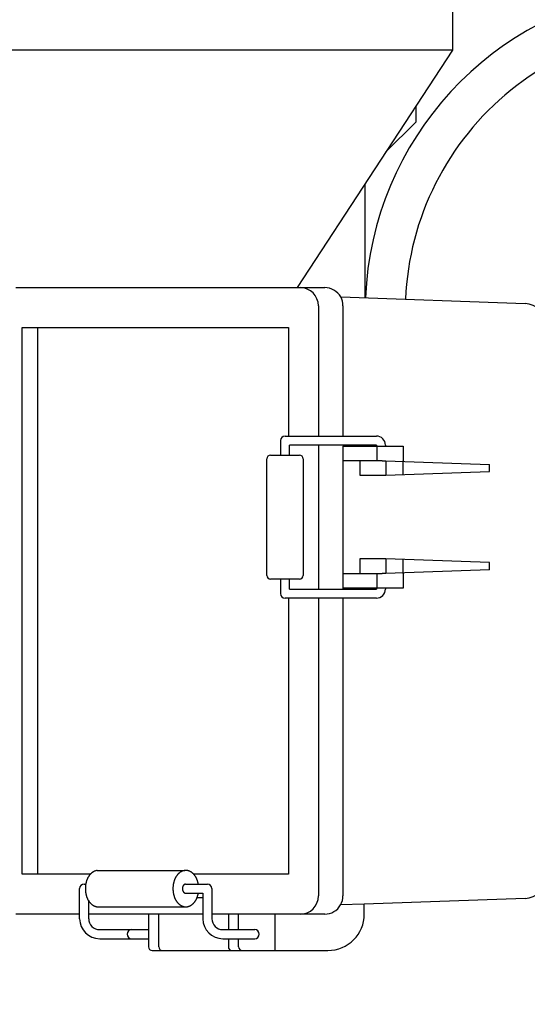
# Model space of a CAD drawing. Extents: x -7397 to 703, y -6392 to -792.
# Drawn here: x -3179 to -3040, y -4665 to -4394 of the extents above; entities that cross this region are included whole.
import ezdxf

# ---------------------------------------------------------------- set-up
doc = ezdxf.new("R2010")
doc.units = 0
doc.layers.get('0').update_dxf_attribs({"linetype": 'CONTINUOUS'})
doc.layers.add('1', color=7, linetype='CONTINUOUS')
doc.styles.add('CONVERTER_11', font='txt.shx', dxfattribs={"width": 0.9})
doc.dimstyles.new('ME10_DIM_17', dxfattribs={"dimtxt": 60, "dimasz": 60, "dimexe": 40, "dimexo": 20, "dimgap": 40, "dimtad": 1, "dimdec": 3, "dimzin": 12, "dimtxsty": 'CONVERTER_11', "dimblk1": 'OPEN30', "dimblk2": 'OPEN30', "dimsah": 1, "dimcen": 0.09, "dimclrd": 3, "dimclre": 3, "dimclrt": 1, "dimazin": 3, "dimtfac": 1, "dimtdec": 4, "dimtix": 1, "dimtmove": 0, "dimatfit": 3, "dimtolj": 1, "dimtzin": 0})

# ---------------------------------------------------------------- blocks, each defined once
blk = doc.blocks.new('*D10')
at = {"layer": '1', "color": 3, "linetype": 'CONTINUOUS'}
for p, q in [((-3103.78, -3958.92), (-3801.31, -3958.92)), ((-3761.31, -5632.22), (-3761.31, -3958.92)), ((-3511.31, -5632.22), (-3801.31, -5632.22))]:
    blk.add_line(p, q, dxfattribs=at)
at = {"layer": '1', "color": 3}
for p, q in [((-3761.31, -3958.92), (-3777.39, -4018.92)), ((-3761.31, -3958.92), (-3745.24, -4018.92)), ((-3761.31, -5632.22), (-3777.39, -5572.22)), ((-3761.31, -5632.22), (-3745.24, -5572.22))]:
    blk.add_line(p, q, dxfattribs=at)
at = {"layer": '1', "color": 1, "insert": (-3801.31, -4884.13), "char_height": 60, "attachment_point": 7, "rotation": 90, "style": 'CONVERTER_11'}
blk.add_mtext('1675', dxfattribs=at)
blk = doc.blocks.new('_OPEN30')
at = {"color": 0, "linetype": 'BYBLOCK'}
for p, q in [((-1, 0.267949), (0, 0)), ((0, 0), (-1, -0.267949)), ((0, 0), (-1, 0))]:
    blk.add_line(p, q, dxfattribs=at)

msp = doc.modelspace()

# ---------------------------------------------------------------- linework, layer by layer
at = {"layer": '1', "color": 1, "linetype": 'CONTINUOUS'}
for p, q in [((-3060.3143, -4367.9192), (-3060.3143, -4402.7244)), ((-3060.3143, -4402.7244), (-3374.122, -4402.7244)), ((-3060.3143, -4402.7244), (-3102.9825, -4467.9244)), ((-3180.1447, -4467.9244), (-3102.1431, -4467.9244)), ((-3102.1431, -4467.9244), (-3095.3924, -4467.9244)), ((-3091.0247, -4470.4905), (-3040.4302, -4472.2852)), ((-3097.1431, -4472.9244), (-3097.1431, -4508.6743)), ((-3090.3924, -4472.9244), (-3090.3924, -4508.6743)), ((-3178.4474, -4478.9244), (-3174.268, -4478.9244)), ((-3178.4474, -4628.9244), (-3178.4474, -4478.9244)), ((-3174.268, -4478.9244), (-3174.268, -4628.9244)), ((-3174.268, -4478.9244), (-3105.3549, -4478.9244)), ((-3105.3549, -4478.9244), (-3105.3549, -4508.6743)), ((-3097.1431, -4511.1743), (-3097.1431, -4550.6745)), ((-3090.3924, -4511.4244), (-3090.3924, -4550.6745)), ((-3105.3549, -4553.1745), (-3105.3549, -4628.9244)), ((-3097.1431, -4553.1745), (-3097.1431, -4634.9244)), ((-3090.3924, -4553.1745), (-3090.3924, -4634.9244)), ((-3174.268, -4628.9244), (-3178.4474, -4628.9244)), ((-3159.6886, -4628.9244), (-3174.268, -4628.9244)), ((-3105.3549, -4628.9244), (-3131.4048, -4628.9244)), ((-3084.5371, -4637.1644), (-3091.0455, -4637.3952)), ((-3040.4303, -4635.6004), (-3084.5371, -4637.1644)), ((-3084.5371, -4639.9066), (-3084.5371, -4637.1644)), ((-3162.6693, -4639.9244), (-3180.1447, -4639.9244)), ((-3128.8608, -4639.9244), (-3160.1693, -4639.9244)), ((-3140.9505, -4639.9244), (-3143.7789, -4639.9244)), ((-3143.7789, -4639.9244), (-3143.7789, -4648.9066)), ((-3140.9505, -4648.9066), (-3140.9505, -4639.9244)), ((-3121.8586, -4639.9244), (-3126.3608, -4639.9244)), ((-3119.0302, -4639.9244), (-3121.8586, -4639.9244)), ((-3121.8586, -4639.9244), (-3121.8586, -4644.1744)), ((-3109.1307, -4639.9244), (-3119.0302, -4639.9244)), ((-3119.0302, -4644.1744), (-3119.0302, -4639.9244)), ((-3102.1431, -4639.9244), (-3109.1307, -4639.9244)), ((-3109.1307, -4639.9244), (-3109.1307, -4649.9066)), ((-3095.3924, -4639.9244), (-3102.1431, -4639.9244)), ((-3121.8586, -4646.6744), (-3121.8586, -4648.9066)), ((-3119.0302, -4648.9066), (-3119.0302, -4646.6744)), ((-3142.7789, -4649.9066), (-3139.9505, -4649.9066)), ((-3139.9505, -4649.9066), (-3120.8586, -4649.9066)), ((-3120.8586, -4649.9066), (-3118.0302, -4649.9066)), ((-3118.0302, -4649.9066), (-3109.1307, -4649.9066)), ((-3109.1307, -4649.9066), (-3094.5371, -4649.9066))]:
    msp.add_line(p, q, dxfattribs=at)
at = {"layer": '1', "color": 3, "linetype": 'CONTINUOUS'}
for p, q in [((-3070.3143, -4422.4244), (-3070.3143, -4418.0051)), ((-3070.3143, -4422.4244), (-3078.6831, -4430.7931)), ((-3084.3143, -4470.7286), (-3084.3143, -4439.3981)), ((-3107.5502, -4509.9243), (-3107.5502, -4513.9244)), ((-3106.3002, -4508.6743), (-3081.2328, -4508.6743)), ((-3081.2328, -4511.1743), (-3105.0502, -4511.1743)), ((-3105.0502, -4513.9244), (-3105.0502, -4511.1743)), ((-3081.2328, -4511.1743), (-3081.2328, -4511.4244)), ((-3078.7328, -4511.1743), (-3078.7328, -4511.4244)), ((-3110.3002, -4513.9244), (-3102.3262, -4513.9244)), ((-3090.3924, -4511.4244), (-3081.2328, -4511.4244)), ((-3090.3924, -4511.4244), (-3090.3924, -4515.4761)), ((-3081.2328, -4511.4244), (-3079.6216, -4511.4244)), ((-3081.1431, -4511.4244), (-3081.1431, -4515.4761)), ((-3079.6216, -4511.4244), (-3073.8372, -4511.4244)), ((-3073.8372, -4511.4244), (-3073.8372, -4515.4761)), ((-3111.3002, -4546.9244), (-3111.3002, -4514.9244)), ((-3101.3262, -4514.9244), (-3101.3262, -4546.9244)), ((-3085.7477, -4515.4761), (-3090.3924, -4515.4761)), ((-3079.6216, -4515.4761), (-3085.7477, -4515.4761)), ((-3085.7477, -4515.4761), (-3085.7477, -4519.4244)), ((-3079.6216, -4515.4761), (-3078.6478, -4515.4761)), ((-3078.6478, -4515.4761), (-3050.1875, -4516.4761)), ((-3078.6478, -4515.4761), (-3078.6478, -4519.4244)), ((-3073.8372, -4519.4244), (-3073.8372, -4515.4761)), ((-3050.1875, -4518.4244), (-3050.1875, -4516.4761)), ((-3078.6478, -4519.4244), (-3050.1875, -4518.4244)), ((-3085.7477, -4519.4244), (-3078.6478, -4519.4244)), ((-3078.6478, -4542.4244), (-3085.7477, -4542.4244)), ((-3085.7477, -4542.4244), (-3085.7477, -4546.3726)), ((-3078.6478, -4542.4244), (-3078.6478, -4546.3726)), ((-3050.1875, -4543.4244), (-3078.6478, -4542.4244)), ((-3073.8372, -4546.3726), (-3073.8372, -4542.4244)), ((-3050.1875, -4545.3726), (-3050.1875, -4543.4244)), ((-3090.3924, -4546.3726), (-3085.7477, -4546.3726)), ((-3090.3924, -4546.3726), (-3090.3924, -4550.4244)), ((-3085.7477, -4546.3726), (-3079.6216, -4546.3726)), ((-3081.1431, -4546.3726), (-3081.1431, -4550.4244)), ((-3078.6478, -4546.3726), (-3079.6216, -4546.3726)), ((-3050.1875, -4545.3726), (-3078.6478, -4546.3726)), ((-3073.8372, -4546.3726), (-3073.8372, -4550.4244)), ((-3102.3262, -4547.9244), (-3110.3002, -4547.9244)), ((-3107.5502, -4547.9244), (-3107.5502, -4551.9245)), ((-3105.0502, -4550.6745), (-3105.0502, -4547.9244)), ((-3105.0502, -4550.6745), (-3081.2328, -4550.6745)), ((-3081.2328, -4550.4244), (-3090.3924, -4550.4244)), ((-3090.3924, -4550.4244), (-3090.3924, -4550.6745)), ((-3081.2328, -4550.4244), (-3081.2328, -4550.6745)), ((-3079.6216, -4550.4244), (-3081.2328, -4550.4244)), ((-3073.8372, -4550.4244), (-3079.6216, -4550.4244)), ((-3078.7328, -4550.4244), (-3078.7328, -4550.6745)), ((-3081.2328, -4553.1745), (-3106.3002, -4553.1745)), ((-3157.8768, -4627.9437), (-3133.8351, -4627.9437)), ((-3161.4193, -4631.6792), (-3160.9917, -4631.6792)), ((-3133.6093, -4631.6792), (-3127.6108, -4631.6792)), ((-3162.6693, -4641.1744), (-3162.6693, -4632.9244)), ((-3133.5259, -4634.1744), (-3128.8608, -4634.1744)), ((-3128.8608, -4635.4244), (-3130.464, -4635.4244)), ((-3128.8608, -4634.1744), (-3128.8608, -4641.1744)), ((-3126.3608, -4632.9244), (-3126.3608, -4641.1744)), ((-3160.1693, -4641.1744), (-3160.1693, -4636.3096)), ((-3157.5675, -4637.9244), (-3133.5259, -4637.9244)), ((-3157.1693, -4644.1744), (-3148.4193, -4644.1744)), ((-3148.4193, -4644.1744), (-3143.7789, -4644.1744)), ((-3123.3608, -4644.1744), (-3114.6108, -4644.1744)), ((-3157.1693, -4646.6744), (-3148.4193, -4646.6744)), ((-3148.4194, -4646.6744), (-3143.7789, -4646.6744)), ((-3123.3608, -4646.6744), (-3114.6108, -4646.6744))]:
    msp.add_line(p, q, dxfattribs=at)
for centre, radius, start, end in [((-2995.3143, -4474.4244), 89, 97.099655, 177.621807), ((-2995.3143, -4474.4244), 78, 80.033234, 128.917824), ((-2995.3143, -4474.4244), 78, 128.917824, 177.572923), ((-3106.3002, -4509.9243), 1.25, 90, 180), ((-3081.2328, -4511.1743), 2.5, 0, 90), ((-3110.3002, -4514.9244), 1, 90, 180), ((-3102.3262, -4514.9244), 1, 0, 90), ((-3110.3002, -4546.9244), 1, 180, 270), ((-3102.3262, -4546.9244), 1, 270, 0), ((-3081.2328, -4550.6745), 2.5, 270, 0), ((-3106.3002, -4551.9245), 1.25, 180, 270), ((-3161.4193, -4632.9244), 1.25, 90, 180), ((-3127.6108, -4632.9244), 1.25, 0, 90), ((-3157.1693, -4641.1744), 5.5, 180, 270), ((-3157.1693, -4641.1744), 3, 180, 270), ((-3123.3608, -4641.1744), 5.5, 180, 270), ((-3123.3608, -4641.1744), 3, 180, 270), ((-3148.4193, -4645.4244), 1.25, 90, 269.995526), ((-3114.6108, -4645.4244), 1.25, 270.004474, 90)]:
    msp.add_arc(centre, radius, start, end, dxfattribs=at)
at = {"layer": '1', "color": 1, "linetype": 'CONTINUOUS'}
for centre, radius, start, end in [((-3102.1431, -4472.9244), 5, 0, 90), ((-3095.3924, -4472.9244), 5, 29.128575, 90), ((-3095.3924, -4472.9244), 5, 0, 29.128575), ((-3040.6429, -4478.2815), 6, 0, 87.968432), ((-3040.6429, -4629.6042), 6, 272.030819, 0), ((-3102.1431, -4634.9244), 5, 270, 0), ((-3095.3924, -4634.9244), 5, 330.38539, 0), ((-3095.3924, -4634.9244), 5, 270, 330.38539), ((-3094.5371, -4639.9066), 10, 270, 0), ((-3142.7789, -4648.9066), 1, 180, 270), ((-3139.9505, -4648.9066), 1, 180, 270), ((-3120.8586, -4648.9066), 1, 180, 270), ((-3118.0302, -4648.9066), 1, 180, 270)]:
    msp.add_arc(centre, radius, start, end, dxfattribs=at)
at = {"layer": '1', "color": 3, "linetype": 'CONTINUOUS'}
for points, knots in [([(-3157.8768, -4627.9437), (-3157.9804, -4627.9603), (-3158.1875, -4627.9934), (-3158.4396, -4628.0755), (-3158.6373, -4628.1571), (-3158.7846, -4628.2283), (-3158.9277, -4628.3075), (-3159.0689, -4628.396), (-3159.208, -4628.4934), (-3159.3442, -4628.5997), (-3159.4749, -4628.7126), (-3159.6028, -4628.834), (-3159.7274, -4628.9638), (-3159.8483, -4629.1018), (-3159.963, -4629.2449), (-3160.0738, -4629.3955), (-3160.1803, -4629.5535), (-3160.2823, -4629.7188), (-3160.3778, -4629.8879), (-3160.4684, -4630.0632), (-3160.5538, -4630.2447), (-3160.6338, -4630.4321), (-3160.7072, -4630.6221), (-3160.7749, -4630.8169), (-3160.8367, -4631.0163), (-3160.8925, -4631.2201), (-3160.9416, -4631.4255), (-3160.9845, -4631.634), (-3161.0209, -4631.8453), (-3161.0508, -4632.0593), (-3161.0741, -4632.274), (-3161.0908, -4632.4899), (-3161.1008, -4632.7068), (-3161.1042, -4632.9244), (-3161.1008, -4633.142), (-3161.0908, -4633.3589), (-3161.0741, -4633.5748), (-3161.0508, -4633.7895), (-3161.0209, -4634.0035), (-3160.9845, -4634.2148), (-3160.9416, -4634.4233), (-3160.8925, -4634.6287), (-3160.8367, -4634.8325), (-3160.7749, -4635.0319), (-3160.7072, -4635.2267), (-3160.6338, -4635.4167), (-3160.5538, -4635.6041), (-3160.4684, -4635.7856), (-3160.3778, -4635.9609), (-3160.2823, -4636.13), (-3160.1803, -4636.2953), (-3160.0738, -4636.4533), (-3159.963, -4636.6039), (-3159.8483, -4636.747), (-3159.7274, -4636.885), (-3159.6028, -4637.0148), (-3159.4749, -4637.1362), (-3159.3442, -4637.2491), (-3159.208, -4637.3554), (-3159.0689, -4637.4528), (-3158.9277, -4637.5412), (-3158.7846, -4637.6205), (-3158.6373, -4637.6916), (-3158.488, -4637.7534), (-3158.3375, -4637.8059), (-3158.1862, -4637.8489), (-3158.0325, -4637.8825), (-3157.8777, -4637.9064), (-3157.7225, -4637.9216), (-3157.6192, -4637.9235), (-3157.5675, -4637.9244)], [0, 0, 0, 0, 0.31432821, 0.62865624, 0.79222867, 0.95579177, 1.11924337, 1.2827049, 1.45546855, 1.62822945, 1.8008771, 1.97352922, 2.15695629, 2.34038464, 2.52371841, 2.70705311, 2.90120651, 3.09536281, 3.28944837, 3.48353325, 3.68726724, 3.89100429, 4.09469264, 4.29837973, 4.50961015, 4.72084324, 4.93204625, 5.14324777, 5.35923206, 5.57521857, 5.79119078, 6.00716134, 6.22476856, 6.44237765, 6.65998673, 6.87759395, 7.09356451, 7.30953672, 7.52552323, 7.74150751, 7.95270904, 8.16391204, 8.37514514, 8.58637555, 8.79006264, 8.993751, 9.19748804, 9.40122203, 9.59530691, 9.78939247, 9.98354877, 10.17770217, 10.36103688, 10.54437064, 10.72779897, 10.91122606, 11.08387825, 11.25652584, 11.42928654, 11.60205034, 11.76551223, 11.92896365, 12.09252672, 12.2560985, 12.41330237, 12.57049618, 12.72777409, 12.88503683, 13.04003598, 13.19503485, 13.19503485, 13.19503485, 13.19503485]), ([(-3133.8351, -4627.9437), (-3133.9387, -4627.9603), (-3134.1459, -4627.9934), (-3134.398, -4628.0755), (-3134.5957, -4628.1571), (-3134.743, -4628.2283), (-3134.8861, -4628.3075), (-3135.0273, -4628.396), (-3135.1663, -4628.4934), (-3135.3025, -4628.5997), (-3135.4333, -4628.7126), (-3135.5611, -4628.834), (-3135.6857, -4628.9638), (-3135.8066, -4629.1018), (-3135.9214, -4629.2449), (-3136.0322, -4629.3955), (-3136.1387, -4629.5535), (-3136.2407, -4629.7188), (-3136.3361, -4629.8879), (-3136.4267, -4630.0632), (-3136.5121, -4630.2447), (-3136.5922, -4630.4321), (-3136.6656, -4630.6221), (-3136.7333, -4630.8169), (-3136.7951, -4631.0163), (-3136.8509, -4631.2201), (-3136.9, -4631.4255), (-3136.9428, -4631.634), (-3136.9793, -4631.8453), (-3137.0092, -4632.0593), (-3137.0325, -4632.274), (-3137.0492, -4632.4899), (-3137.0592, -4632.7068), (-3137.0625, -4632.9244), (-3137.0592, -4633.142), (-3137.0492, -4633.3589), (-3137.0325, -4633.5748), (-3137.0092, -4633.7895), (-3136.9793, -4634.0035), (-3136.9428, -4634.2148), (-3136.9, -4634.4233), (-3136.8509, -4634.6287), (-3136.7951, -4634.8325), (-3136.7333, -4635.0319), (-3136.6656, -4635.2267), (-3136.5922, -4635.4167), (-3136.5121, -4635.6041), (-3136.4267, -4635.7856), (-3136.3361, -4635.9609), (-3136.2407, -4636.13), (-3136.1387, -4636.2953), (-3136.0322, -4636.4533), (-3135.9214, -4636.6039), (-3135.8066, -4636.747), (-3135.6857, -4636.885), (-3135.5611, -4637.0148), (-3135.4333, -4637.1362), (-3135.3025, -4637.2491), (-3135.1663, -4637.3554), (-3135.0273, -4637.4528), (-3134.8861, -4637.5412), (-3134.743, -4637.6205), (-3134.5957, -4637.6916), (-3134.4464, -4637.7534), (-3134.2959, -4637.8059), (-3134.1445, -4637.8489), (-3133.9908, -4637.8825), (-3133.8361, -4637.9064), (-3133.6809, -4637.9216), (-3133.5776, -4637.9235), (-3133.5259, -4637.9244)], [0, 0, 0, 0, 0.31432821, 0.62865624, 0.79222867, 0.95579177, 1.11924337, 1.2827049, 1.45546855, 1.62822945, 1.8008771, 1.97352922, 2.15695629, 2.34038464, 2.52371841, 2.70705311, 2.90120651, 3.09536281, 3.28944837, 3.48353325, 3.68726724, 3.89100429, 4.09469264, 4.29837973, 4.50961015, 4.72084324, 4.93204625, 5.14324777, 5.35923206, 5.57521857, 5.79119078, 6.00716134, 6.22476856, 6.44237765, 6.65998673, 6.87759395, 7.09356451, 7.30953672, 7.52552323, 7.74150751, 7.95270904, 8.16391204, 8.37514514, 8.58637555, 8.79006264, 8.993751, 9.19748804, 9.40122203, 9.59530691, 9.78939247, 9.98354877, 10.17770217, 10.36103688, 10.54437064, 10.72779897, 10.91122606, 11.08387825, 11.25652584, 11.42928654, 11.60205034, 11.76551223, 11.92896365, 12.09252672, 12.2560985, 12.41330237, 12.57049618, 12.72777409, 12.88503683, 13.04003598, 13.19503485, 13.19503485, 13.19503485, 13.19503485]), ([(-3130.1017, -4631.6792), (-3130.1032, -4631.6714), (-3130.106, -4631.6559), (-3130.1218, -4631.5712), (-3130.1517, -4631.4255), (-3130.2009, -4631.2201), (-3130.2567, -4631.0163), (-3130.3185, -4630.8169), (-3130.3862, -4630.6221), (-3130.4596, -4630.4321), (-3130.5396, -4630.2447), (-3130.625, -4630.0632), (-3130.7156, -4629.8879), (-3130.8111, -4629.7188), (-3130.9131, -4629.5535), (-3131.0196, -4629.3955), (-3131.1304, -4629.2449), (-3131.2451, -4629.1018), (-3131.366, -4628.9638), (-3131.4906, -4628.834), (-3131.6185, -4628.7126), (-3131.7492, -4628.5997), (-3131.8854, -4628.4934), (-3132.0245, -4628.396), (-3132.1657, -4628.3075), (-3132.3088, -4628.2283), (-3132.4561, -4628.1571), (-3132.6054, -4628.0953), (-3132.7559, -4628.0429), (-3132.9072, -4627.9999), (-3133.0609, -4627.9662), (-3133.2667, -4627.9346), (-3133.5261, -4627.9161), (-3133.7321, -4627.9345), (-3133.8351, -4627.9437)], [0, 0, 0, 0, 0.02367159, 0.04734319, 0.25853381, 0.46974907, 0.6809858, 0.89221222, 1.09589819, 1.29958775, 1.50332514, 1.70705876, 1.90114354, 2.09522921, 2.28938553, 2.4835389, 2.6668736, 2.85020737, 3.0336357, 3.21706279, 3.38971498, 3.56236257, 3.73512326, 3.90788708, 4.07134907, 4.23480035, 4.39836283, 4.56193532, 4.71914211, 4.87633259, 5.03359651, 5.19087475, 5.50072235, 5.81056996, 5.81056996, 5.81056996, 5.81056996]), ([(-3133.6093, -4631.6792), (-3133.6372, -4631.6833), (-3133.6929, -4631.6916), (-3133.7609, -4631.712), (-3133.8143, -4631.7324), (-3133.854, -4631.7501), (-3133.8927, -4631.7699), (-3133.9308, -4631.792), (-3133.9683, -4631.8163), (-3134.005, -4631.8428), (-3134.0404, -4631.8711), (-3134.075, -4631.9014), (-3134.1086, -4631.9338), (-3134.1412, -4631.9682), (-3134.1723, -4632.0041), (-3134.2023, -4632.0418), (-3134.2311, -4632.0813), (-3134.2586, -4632.1225), (-3134.2844, -4632.1649), (-3134.3089, -4632.2087), (-3134.332, -4632.2541), (-3134.3536, -4632.3009), (-3134.3735, -4632.3485), (-3134.3918, -4632.3972), (-3134.4085, -4632.4471), (-3134.4236, -4632.498), (-3134.4368, -4632.5495), (-3134.4484, -4632.6016), (-3134.4583, -4632.6545), (-3134.4664, -4632.708), (-3134.4727, -4632.7617), (-3134.4772, -4632.8157), (-3134.4799, -4632.87), (-3134.4808, -4632.9244), (-3134.4799, -4632.9788), (-3134.4772, -4633.0331), (-3134.4727, -4633.0871), (-3134.4664, -4633.1408), (-3134.4583, -4633.1943), (-3134.4484, -4633.2472), (-3134.4368, -4633.2993), (-3134.4236, -4633.3507), (-3134.4085, -4633.4017), (-3134.3918, -4633.4515), (-3134.3735, -4633.5003), (-3134.3536, -4633.5479), (-3134.332, -4633.5947), (-3134.3089, -4633.6401), (-3134.2844, -4633.6839), (-3134.2586, -4633.7263), (-3134.2311, -4633.7675), (-3134.2023, -4633.807), (-3134.1723, -4633.8447), (-3134.1412, -4633.8805), (-3134.1086, -4633.915), (-3134.075, -4633.9474), (-3134.0404, -4633.9777), (-3134.005, -4634.006), (-3133.9683, -4634.0325), (-3133.9308, -4634.0568), (-3133.8927, -4634.0789), (-3133.854, -4634.0987), (-3133.8143, -4634.1164), (-3133.774, -4634.1318), (-3133.7334, -4634.1449), (-3133.6926, -4634.1556), (-3133.6512, -4634.164), (-3133.6095, -4634.1699), (-3133.5677, -4634.1737), (-3133.5398, -4634.1742), (-3133.5259, -4634.1744)], [0, 0, 0, 0, 0.08442038, 0.16884074, 0.21230443, 0.25576614, 0.29920793, 0.34265192, 0.38793264, 0.43321243, 0.47847055, 0.52372992, 0.57114639, 0.61856275, 0.66595966, 0.71335709, 0.76294832, 0.81253988, 0.86211598, 0.91169217, 0.9632458, 1.01479992, 1.06634287, 1.1178857, 1.17098666, 1.22408811, 1.27718243, 1.33027651, 1.38436362, 1.43845117, 1.49253526, 1.54661904, 1.60104349, 1.65546832, 1.70989315, 1.7643176, 1.81840138, 1.87248547, 1.92657302, 1.98066013, 2.03375421, 2.08684853, 2.13994998, 2.19305094, 2.24459377, 2.29613672, 2.34769084, 2.39924447, 2.44882066, 2.49839675, 2.54798832, 2.59757955, 2.64497698, 2.69237389, 2.73979024, 2.78720671, 2.83246611, 2.87772421, 2.92300397, 2.96828471, 3.01172876, 3.05517053, 3.09863226, 3.1420958, 3.18431726, 3.22653712, 3.26877192, 3.31100258, 3.3527957, 3.39458875, 3.39458875, 3.39458875, 3.39458875]), ([(-3133.5259, -4637.9244), (-3133.4742, -4637.9235), (-3133.3709, -4637.9216), (-3133.2157, -4637.9064), (-3133.0609, -4637.8825), (-3132.9072, -4637.8489), (-3132.7559, -4637.8059), (-3132.6054, -4637.7534), (-3132.4561, -4637.6916), (-3132.3088, -4637.6205), (-3132.1657, -4637.5412), (-3132.0245, -4637.4528), (-3131.8854, -4637.3554), (-3131.7492, -4637.2491), (-3131.6185, -4637.1362), (-3131.4906, -4637.0148), (-3131.366, -4636.885), (-3131.2451, -4636.747), (-3131.1304, -4636.6039), (-3131.0196, -4636.4533), (-3130.9131, -4636.2953), (-3130.8111, -4636.13), (-3130.7156, -4635.9609), (-3130.625, -4635.7856), (-3130.5396, -4635.6041), (-3130.4596, -4635.4167), (-3130.3862, -4635.2267), (-3130.3185, -4635.0319), (-3130.2567, -4634.8325), (-3130.2009, -4634.6287), (-3130.1517, -4634.4233), (-3130.122, -4634.2784), (-3130.1064, -4634.1953), (-3130.1039, -4634.1814), (-3130.1026, -4634.1744)], [0, 0, 0, 0, 0.15499887, 0.30999802, 0.46726076, 0.62453866, 0.78173248, 0.93893635, 1.10250813, 1.2660712, 1.42952261, 1.5929845, 1.76574831, 1.93850901, 2.11115659, 2.28380878, 2.46723588, 2.65066421, 2.83399797, 3.01733268, 3.21148605, 3.40564237, 3.59972804, 3.79381282, 3.99754644, 4.20128383, 4.4049734, 4.60865936, 4.81988575, 5.0311225, 5.24233786, 5.45352841, 5.47475201, 5.49597561, 5.49597561, 5.49597561, 5.49597561])]:
    msp.add_open_spline(points, degree=3, knots=knots, dxfattribs=at)

# ---------------------------------------------------------------- dimensions: what is measured, and where the dimension line sits
at = {"layer": '1'}
dim = msp.add_linear_dim(base=(-3761.3143, -3958.9202), p1=(-3491.3143, -5632.2244), p2=(-3083.7812, -3958.9202), angle=90, text='1675', dimstyle='ME10_DIM_17', dxfattribs=at)
dim.commit()
dim.dimension.update_dxf_attribs({"geometry": '*D10', "text_midpoint": (-3831.3143, -4795.5723), "text_rotation": 90})

doc.saveas('drawing.dxf')
